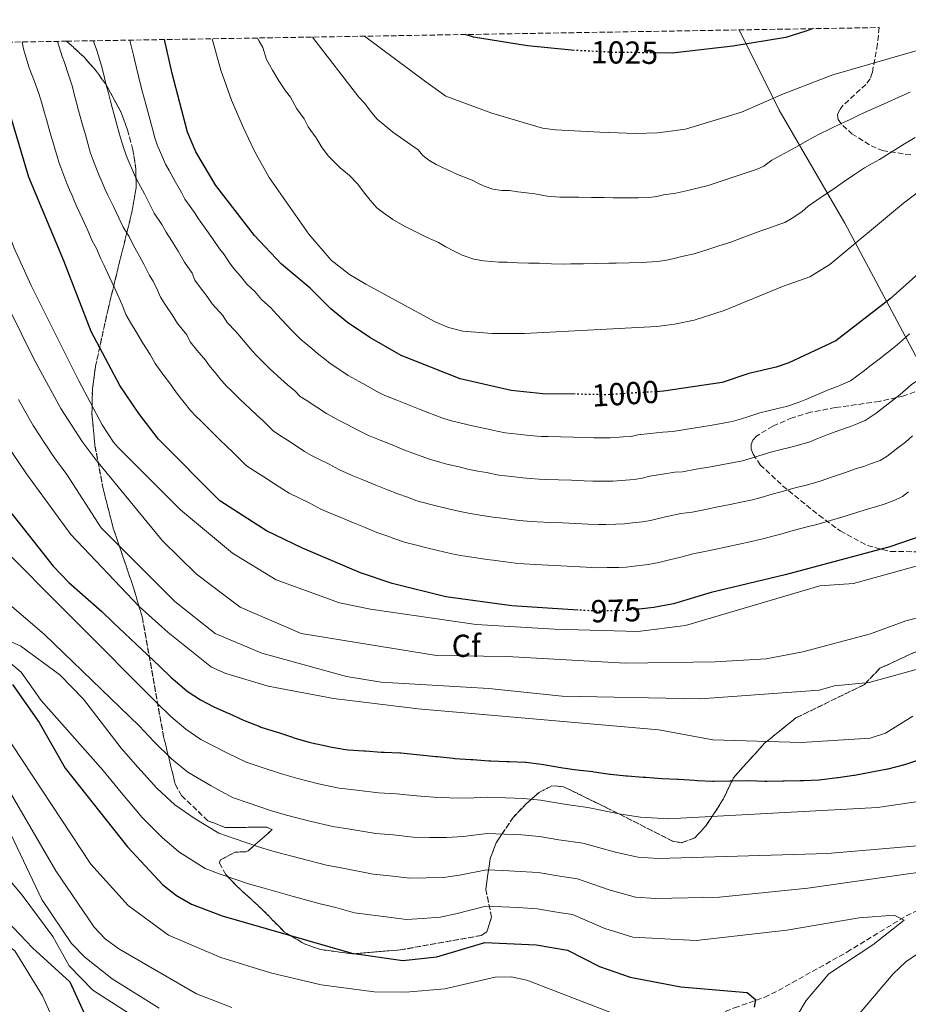
# Model space of a CAD drawing. Units: metres. Extents: x 614347 to 617800, y 4724750 to 4727120.
# Drawn here: x 614924 to 615205, y 4726770 to 4727080 of the extents above; entities that cross this region are included whole.
import ezdxf
from ezdxf.enums import TextEntityAlignment as Align

# ---------------------------------------------------------------- set-up
doc = ezdxf.new("R2010")
doc.units = ezdxf.units.M
doc.header["$MEASUREMENT"] = 0
doc.linetypes.add('DGN Style 3', pattern=[2.435891, 1.739922, -0.695969])
doc.linetypes.add('DGN Style 5', pattern=[1.217945, 0.521977, -0.695969])
for name, color, linetype, lineweight in [('Cota de curva de nivel directora', 7, 'Continuous', 0), ('Curva de nivel directora', 30, 'Continuous', 30), ('Curva de nivel directora no vista', 30, 'DGN Style 5', 30), ('Curva de nivel intermedia', 30, 'Continuous', 0), ('Etiqueta de zona arbolada', 92, 'Continuous', 0), ('Linea de separación interior de zonas arboladas', 92, 'DGN Style 3', 0), ('Límite de municipio', 7, 'Continuous', 0), ('Vaguada', 142, 'DGN Style 3', 13), ('Zona arbolada', 92, 'DGN Style 3', 0)]:
    doc.layers.add(name, color=color, linetype=linetype, lineweight=lineweight)
doc.styles.add('Style-Arial', font='arial.ttf')

msp = doc.modelspace()

# ---------------------------------------------------------------- linework, layer by layer
at = {"layer": 'Curva de nivel directora', "color": 30, "linetype": 'Continuous', "lineweight": 30, "flags": 128}
for points, elevation in [([(615314.83, 4727079.52), (615312.41, 4727077.68), (615307.4, 4727075.07), (615292.94, 4727068.99), (615277.89, 4727064.11), (615271.44, 4727061.12), (615268.88, 4727059.45), (615260.44, 4727052.72), (615253.93, 4727046.46), (615242.3, 4727033.4), (615234.47, 4727023.8), (615225.46, 4727016.74), (615214.61, 4727006.26), (615198.75, 4726992.06), (615181.63, 4726978.8), (615166.84, 4726971.88), (615162.81, 4726970.54), (615154.19, 4726968.52), (615145.81, 4726965.68), (615127.31, 4726962.94), (615124.99, 4726962.8)], 1000), ([(615099.24, 4727070.32), (615098.3, 4727070.36), (615084.45, 4727071.78), (615067.42, 4727074.44), (615064.82, 4727075.32)], 1025), ([(615174.31, 4727077.16), (615172.24, 4727076.35), (615165.93, 4727074.42), (615149.14, 4727071.6), (615130.12, 4727069.49), (615124.79, 4727069.55)], 1025), ([(615100.47, 4726894.01), (615079.58, 4726895.29), (615058.75, 4726898.19), (615041.78, 4726902.37), (615031.81, 4726905.78), (615013.5, 4726913.49), (615002.2, 4726919), (614987.47, 4726928.47), (614968.19, 4726947.82), (614962, 4726955.98), (614956.01, 4726964.77), (614946.95, 4726981.77), (614938.34, 4727004.06), (614927.32, 4727030.34), (614921.21, 4727050.84), (614916.99, 4727061.38), (614915.11, 4727067.8), (614914.11, 4727072.79)], 975), ([(615099.45, 4726962), (615089.33, 4726962.16), (615079.3, 4726963.14), (615063.29, 4726966.87), (615044.65, 4726974.23), (615034.79, 4726979.92), (615027.7, 4726984.63), (615022.49, 4726988.94), (615016.01, 4726995.38), (615006.93, 4727002.93), (614998.39, 4727011.97), (614986.23, 4727027.78), (614979.95, 4727038.41), (614977.25, 4727044.59), (614972.47, 4727063.04), (614970.08, 4727073.73)], 1000), ([(614917.48, 4726929.79), (614934.95, 4726907.88), (614939.93, 4726902.69), (614950.27, 4726893.51), (614953.9, 4726890.08), (614957.54, 4726886.65), (614961.17, 4726883.22), (614964.81, 4726879.78), (614968.44, 4726876.35), (614972.08, 4726872.92), (614973.38, 4726871.69), (614977.22, 4726868.47), (614981.41, 4726865.69), (614985.57, 4726863.54), (614990.15, 4726861.53), (614990.42, 4726861.41), (614994.96, 4726859.32), (614995.44, 4726859.11), (615000.1, 4726857.28), (615000.46, 4726857.15), (615005.24, 4726855.68), (615005.65, 4726855.55), (615010.37, 4726853.92), (615010.83, 4726853.77), (615015.64, 4726852.4), (615016.53, 4726852.17), (615021.41, 4726851.08), (615022.22, 4726850.92), (615027.15, 4726850.08), (615027.9, 4726850.01), (615032.89, 4726849.65), (615033.4, 4726849.61), (615038.39, 4726849.27), (615039.25, 4726849.22), (615044.24, 4726849.01), (615044.57, 4726848.99), (615049.55, 4726848.53), (615050.59, 4726848.43), (615055.56, 4726847.91), (615056.09, 4726847.86), (615061.07, 4726847.33), (615061.6, 4726847.29), (615066.59, 4726846.94), (615067.27, 4726846.89), (615072.26, 4726846.54), (615072.94, 4726846.5), (615077.94, 4726846.31), (615078.78, 4726846.28), (615083.78, 4726846.05), (615083.94, 4726846.04), (615088.9, 4726845.46), (615088.93, 4726845.46), (615093.85, 4726844.61), (615094.27, 4726844.54), (615099.2, 4726843.77), (615100.12, 4726843.64), (615105.09, 4726843.11), (615105.45, 4726843.06), (615110.4, 4726842.34), (615110.62, 4726842.31), (615115.59, 4726841.77), (615115.95, 4726841.74), (615120.94, 4726841.4), (615121.79, 4726841.34), (615126.78, 4726840.93), (615131.78, 4726840.72), (615132.11, 4726840.7), (615137.09, 4726840.37), (615137.95, 4726840.31), (615142.94, 4726840.08), (615143.27, 4726840.08), (615148.27, 4726840.19), (615149.11, 4726840.2), (615154.11, 4726840.31), (615154.25, 4726840.31), (615159.25, 4726840.09), (615159.92, 4726840.09), (615164.92, 4726840.19), (615165.41, 4726840.2), (615170.41, 4726840.31), (615171.42, 4726840.33), (615176.41, 4726840.56), (615177.25, 4726840.62), (615182.21, 4726841.22), (615182.38, 4726841.25), (615187.32, 4726842.01), (615187.51, 4726842.04), (615192.44, 4726842.92), (615192.99, 4726843.02), (615197.9, 4726843.94), (615198.11, 4726843.98), (615202.95, 4726845.25), (615203.06, 4726845.29)], 950), ([(615212.43, 4726918.63), (615198.72, 4726913.96), (615165.71, 4726905.06), (615142.36, 4726899.51), (615130.5, 4726896.02), (615124.34, 4726894.84), (615119.68, 4726894.32)], 975), ([(614922.1, 4726870.58), (614930.58, 4726858.61), (614938.79, 4726844.22), (614958.43, 4726819.43), (614969.51, 4726807.49), (614973.86, 4726804.08), (614978.55, 4726801.36), (614988.27, 4726797.65), (615029.11, 4726785.93), (615045.22, 4726783.58), (615055.88, 4726784.78), (615071.04, 4726789.25), (615087.16, 4726788.54), (615097.05, 4726786.83), (615107.19, 4726781.72), (615116.84, 4726778.4), (615132.78, 4726775.3), (615153.69, 4726773.53), (615156.34, 4726771.29), (615155.9, 4726768.96)], 925), ([(615203.06, 4726845.29), (615207.84, 4726846.78)], 950), ([(614914.75, 4726755.23), (614914.63, 4726770.98), (614913.95, 4726776.52), (614909.7, 4726791.4), (614907.79, 4726801.37), (614906.94, 4726806.71), (614908.43, 4726808.6), (614928.41, 4726787.58), (614940.17, 4726776.94), (614944.73, 4726767.04)], 900)]:
    msp.add_lwpolyline(points, dxfattribs=dict(at, elevation=elevation))
at = {"layer": 'Curva de nivel directora no vista', "color": 30, "linetype": 'DGN Style 5', "lineweight": 30, "flags": 128}
for points, elevation in [([(615124.79, 4727069.55), (615111.66, 4727069.69), (615099.24, 4727070.32)], 1025), ([(615124.99, 4726962.8), (615109.6, 4726961.84), (615099.45, 4726962)], 1000), ([(615119.68, 4726894.32), (615116.12, 4726893.92), (615106.3, 4726893.65), (615100.47, 4726894.01)], 975)]:
    msp.add_lwpolyline(points, dxfattribs=dict(at, elevation=elevation))
at = {"layer": 'Curva de nivel intermedia', "color": 30, "linetype": 'Continuous', "lineweight": 0, "flags": 128}
for points, elevation in [([(615190.93, 4726953.7), (615194.37, 4726956.04), (615196.27, 4726957.51), (615198.17, 4726958.98), (615200.06, 4726960.45), (615201.96, 4726961.92), (615203.59, 4726963.38), (615205.38, 4726964.98), (615222.14, 4726976.33), (615230.55, 4726981.23), (615242.59, 4726991.11), (615248.44, 4726994.61), (615257.82, 4727001.98), (615272.62, 4727012.5), (615287.51, 4727026.15), (615297.32, 4727036.68), (615306.15, 4727047.3), (615316.93, 4727058.48), (615320.84, 4727061.25), (615333.87, 4727068.55), (615336.09, 4727070.16), (615339.54, 4727073.58), (615342.36, 4727078.48), (615342.85, 4727079.99)], 990), ([(615223.6, 4727077.99), (615214.52, 4727073.06), (615210.23, 4727071.16), (615180.67, 4727062.58), (615165.19, 4727056.6), (615151.97, 4727050.88), (615134.26, 4727045.49), (615125.51, 4727044.36), (615118.54, 4727044.17), (615107.29, 4727044.58), (615093.28, 4727045.27), (615089.2, 4727045.84), (615073.23, 4727050.53), (615058.7, 4727055.86), (615052.43, 4727060.39), (615033.06, 4727074.79)], 1020), ([(614880.76, 4727072.23), (614882.27, 4727061.93), (614887.08, 4727036.49), (614890.49, 4727015.38), (614896.8, 4726992.66), (614902.15, 4726978.57), (614906.3, 4726970.34), (614919.92, 4726946.74), (614926.56, 4726936.91), (614940.55, 4726917.83), (614962.05, 4726895.1), (614971.26, 4726886.91), (614984.88, 4726876.04), (614989.42, 4726874.01), (615002.68, 4726870.06), (615023.3, 4726866.16), (615050.02, 4726862.89), (615125.85, 4726856.29), (615142.85, 4726853.17), (615170.75, 4726852.32), (615192.51, 4726853.63), (615197.27, 4726855.18), (615205.96, 4726860.55)], 955), ([(614894.68, 4727072.47), (614899.48, 4727050.66), (614902.7, 4727038.8), (614911.04, 4727012.11), (614916.69, 4726997.58), (614929.02, 4726972.89), (614937.34, 4726957.49), (614944.13, 4726947.12), (614948.25, 4726941.65), (614969.46, 4726915.81), (614980.12, 4726905.32), (614993.94, 4726894.96), (615013.1, 4726886.64), (615055.74, 4726879.68), (615077.93, 4726879.43), (615115.31, 4726877.27), (615143.63, 4726877.71), (615159.7, 4726878.65), (615171.24, 4726880.82), (615192.56, 4726886.51), (615203.67, 4726890.65), (615230.24, 4726897.39)], 965), ([(615206.95, 4726907.81), (615187.22, 4726902.41), (615176.64, 4726901.59), (615134.31, 4726889.19), (615119.25, 4726887.24), (615092.96, 4726888), (615068.31, 4726889.45), (615035.03, 4726894.3), (615025.23, 4726896.33), (615005.26, 4726903.5), (614991.44, 4726911.94), (614975.14, 4726925.54), (614955.45, 4726945.2), (614953.95, 4726946.86), (614950.44, 4726952.33), (614943.07, 4726966.27), (614927.99, 4726996.27), (614922.64, 4727007.97), (614920.84, 4727012.78), (614913.87, 4727033.68), (614904.35, 4727072.63)], 970), ([(614959.35, 4726984.57), (614957.85, 4726987.16), (614956.69, 4726990.15), (614955.26, 4726993.42), (614954.35, 4726995.27), (614952.71, 4726998.89), (614951.07, 4727002.51), (614950.01, 4727004.64), (614948.64, 4727007.86), (614947.3, 4727010.28), (614945.86, 4727013.58), (614944.21, 4727017.22), (614942.57, 4727020.86), (614941.71, 4727022.74), (614940.93, 4727024.58), (614940.15, 4727026.42), (614939.31, 4727028.4), (614937.97, 4727031.74), (614936.75, 4727035.11), (614936.19, 4727037.03), (614935.63, 4727038.95), (614935.08, 4727040.87), (614933.96, 4727044.71), (614932.85, 4727048.55), (614932.24, 4727050.68), (614931.38, 4727053.67), (614930.43, 4727056.72), (614929.06, 4727060.47), (614928.37, 4727062.38), (614927.38, 4727064.87), (614926.37, 4727068.32), (614925.66, 4727070.77), (614925.22, 4727072.98)], 980), ([(614936.37, 4727073.17), (614936.88, 4727071.43), (614937.77, 4727068.36), (614938.51, 4727066.49), (614939.77, 4727062.63), (614941.02, 4727058.84), (614941.54, 4727056.5), (614942.3, 4727053.77), (614942.95, 4727051.43), (614943.49, 4727049.51), (614944.03, 4727047.58), (614945.12, 4727043.73), (614946.2, 4727039.88), (614946.75, 4727037.96), (614947.67, 4727035.43), (614948.8, 4727032.44), (614949.7, 4727030.33), (614950.49, 4727028.49), (614951.27, 4727026.66), (614952.21, 4727024.74), (614953.95, 4727021.15), (614955.7, 4727017.56), (614957.03, 4727014.66), (614958.95, 4727011.67), (614960.28, 4727008.85), (614961.68, 4727006.46), (614963.52, 4727002.95), (614965.36, 4726999.45), (614966.46, 4726997.62), (614967.88, 4726994.8), (614968.74, 4726992.56), (614970.21, 4726990.25), (614972.44, 4726986.97), (614974.12, 4726984.27), (614977.04, 4726980.67), (614978.17, 4726978.55), (614980.35, 4726975.74), (614982.93, 4726972.73), (614984.42, 4726970.67), (614986.03, 4726968.83), (614987.48, 4726966.92), (614989.61, 4726964.55), (614991.03, 4726963.13), (614993.85, 4726960.31), (614997.01, 4726957.39), (614999.32, 4726955.18), (615001.01, 4726953.77), (615002.7, 4726952.07), (615004.39, 4726950.37), (615007.18, 4726948.58), (615008.86, 4726947.49), (615012.21, 4726945.31), (615014.23, 4726944.01), (615016.41, 4726942.69), (615018.87, 4726941.49), (615021.72, 4726940.04), (615025.26, 4726938.18), (615029.2, 4726936.42), (615032.92, 4726934.9), (615036.62, 4726933.38), (615040.32, 4726931.86), (615043.61, 4726930.61), (615046.63, 4726929.53), (615049.64, 4726928.46), (615053.58, 4726927.38), (615055.69, 4726926.88), (615059.58, 4726925.94), (615062.69, 4726925.18), (615066.44, 4726924.47), (615069.59, 4726923.95), (615073.53, 4726923.26), (615075.54, 4726923.01), (615079.51, 4726922.53), (615081.89, 4726922.19), (615084.34, 4726922.02), (615087.53, 4726921.79), (615091.64, 4726921.62), (615095.64, 4726921.44), (615099.63, 4726921.27), (615103.63, 4726921.1), (615106.82, 4726920.94), (615109.11, 4726921), (615112.31, 4726921.05), (615115, 4726921.18), (615117.56, 4726921.46), (615120.74, 4726921.78), (615123.25, 4726922.26), (615125.79, 4726922.89), (615128.89, 4726923.62), (615132.79, 4726924.4), (615136.34, 4726924.88), (615140.54, 4726925.72), (615144.46, 4726926.5), (615148.37, 4726927.29), (615152.29, 4726928.08), (615155.42, 4726928.75), (615158.83, 4726929.68), (615160.86, 4726930.27), (615164.69, 4726931.41), (615168.89, 4726932.48), (615172.77, 4726933.47)], 985), ([(614947.72, 4727073.36), (614947.93, 4727072.62), (614948.66, 4727070.61), (614949.24, 4727068.58), (614950.36, 4727064.76), (614951.18, 4727061.67), (614951.71, 4727059.33), (614952.36, 4727056.86), (614953.04, 4727054.31), (614953.57, 4727052.38), (614954.1, 4727050.46), (614955.16, 4727046.6), (614955.69, 4727044.67), (614956.22, 4727042.74), (614957.36, 4727039.13), (614958.28, 4727036.49), (614959.25, 4727034.25), (614960.04, 4727032.41), (614960.83, 4727030.57), (614961.86, 4727028.62), (614963.7, 4727025.08), (614965.54, 4727021.54), (614966.77, 4727019.03), (614969.25, 4727015.47), (614970.54, 4727013.06), (614972.29, 4727010.41), (614974.33, 4727007.02), (614976.37, 4727003.62), (614978.78, 4727000.19), (614979.64, 4726997.96), (614981.08, 4726995.93), (614983.48, 4726992.78), (614985.06, 4726990.49), (614988.49, 4726986.85), (614989.84, 4726984.56), (614992.58, 4726981.71), (614994.95, 4726978.91), (614997.73, 4726975.67), (614999.15, 4726974.09), (615000.57, 4726972.68), (615003.4, 4726969.85), (615006.73, 4726966.89), (615008.78, 4726965), (615011.17, 4726963.03), (615012.86, 4726961.33), (615014.72, 4726960.13), (615018.06, 4726957.94), (615021.08, 4726955.98), (615025.15, 4726953.73), (615027.63, 4726952.43), (615031.15, 4726950.53), (615034.35, 4726949.03), (615038.08, 4726947.51), (615041.79, 4726946.01), (615045.5, 4726944.51), (615048.31, 4726943.43), (615050.94, 4726942.47), (615053.57, 4726941.51), (615056.81, 4726940.55), (615059.02, 4726940.02), (615062.91, 4726939.1), (615065.63, 4726938.44), (615068.78, 4726937.81), (615071.53, 4726937.32), (615075.45, 4726936.55), (615079.47, 4726936.09), (615083.04, 4726935.65), (615085.34, 4726935.46), (615088.13, 4726935.25), (615090.3, 4726935.18), (615094.29, 4726935.04), (615098.29, 4726934.9), (615102.29, 4726934.77), (615105.08, 4726934.65), (615108.61, 4726934.62), (615111.41, 4726934.65), (615115.35, 4726934.91), (615118.14, 4726935.16), (615120.61, 4726935.57), (615123.07, 4726936.22), (615127, 4726936.82), (615130.93, 4726937.42), (615133.33, 4726937.57), (615137.68, 4726938.35), (615141.61, 4726939.07), (615145.54, 4726939.8), (615149.47, 4726940.52), (615152.22, 4726941.06), (615155.39, 4726941.98), (615157.37, 4726942.59), (615161.19, 4726943.78), (615163.63, 4726944.38), (615167.51, 4726945.34), (615169.45, 4726945.83), (615173.41, 4726947.05), (615175.45, 4726947.85), (615179.17, 4726949.28), (615182.89, 4726950.71), (615186.29, 4726951.84), (615188.33, 4726952.68), (615190.93, 4726953.7)], 990), ([(614959.09, 4727073.55), (614959.33, 4727072.64), (614960.32, 4727068.77), (614961.17, 4727065.28), (614961.87, 4727062.16), (614962.42, 4727059.95), (614963.14, 4727057.19), (614963.66, 4727055.26), (614964.17, 4727053.33), (614965.2, 4727049.46), (614966.23, 4727045.6), (614967.05, 4727042.82), (614967.76, 4727040.54), (614968.8, 4727038.16), (614970.39, 4727034.49), (614971.5, 4727032.51), (614973.44, 4727029.01), (614975.38, 4727025.52), (614976.5, 4727023.41), (614979.55, 4727019.27), (614980.81, 4727017.27), (614982.91, 4727014.36), (614985.14, 4727011.08), (614987.38, 4727007.8), (614988.86, 4727006.01), (614990.54, 4727003.35), (614991.94, 4727001.61), (614994.52, 4726998.58), (614995.99, 4726996.71), (614998.53, 4726994.41), (615000.62, 4726991.89), (615003.53, 4726989.18), (615005.48, 4726987.14), (615008.69, 4726983.63), (615010.11, 4726982.22), (615012.94, 4726979.39), (615016.44, 4726976.4), (615018.24, 4726974.81), (615020.48, 4726973.13), (615022.25, 4726971.68), (615025.59, 4726969.48), (615027.94, 4726967.95), (615031.43, 4726965.98), (615033.54, 4726964.83), (615037.03, 4726962.88), (615039.5, 4726961.63), (615043.25, 4726960.13), (615046.96, 4726958.64), (615050.67, 4726957.16), (615053.01, 4726956.25), (615055.26, 4726955.4), (615057.5, 4726954.56), (615060.05, 4726953.71), (615062.34, 4726953.17), (615066.24, 4726952.25), (615068.57, 4726951.7), (615071.12, 4726951.16), (615073.47, 4726950.68), (615077.38, 4726949.85), (615081.41, 4726949.42), (615084.19, 4726949.1), (615086.34, 4726948.91), (615088.73, 4726948.7), (615090.95, 4726948.65), (615094.95, 4726948.55), (615098.95, 4726948.45), (615102.94, 4726948.35), (615105.34, 4726948.28), (615108.11, 4726948.25), (615110.5, 4726948.24), (615114.74, 4726948.53), (615117.13, 4726948.72), (615119.2, 4726949.21), (615123.16, 4726949.63), (615127.12, 4726950.06), (615130.32, 4726950.26), (615134.82, 4726950.99), (615138.77, 4726951.65), (615142.71, 4726952.3), (615146.65, 4726952.95), (615149.02, 4726953.37), (615151.95, 4726954.29), (615153.89, 4726954.91), (615157.69, 4726956.15), (615160.3, 4726956.77), (615164.18, 4726957.71), (615166.13, 4726958.18), (615170.12, 4726959.47), (615172.2, 4726960.36), (615175.87, 4726961.92), (615179.54, 4726963.48), (615182.15, 4726964.47), (615184.07, 4726965.31), (615186.28, 4726966.25), (615190.24, 4726969.15), (615192.77, 4726971.11), (615195.29, 4726973.07), (615197.82, 4726975.03), (615200.35, 4726976.99), (615202.53, 4726978.94), (615204.92, 4726981.07)], 995), ([(615210.77, 4727028.02), (615202.99, 4727022.2), (615179.79, 4727002.83), (615173.41, 4726999.03), (615164.85, 4726995.94), (615146.46, 4726988.35), (615137.02, 4726985.36), (615130.83, 4726984.03), (615125.24, 4726983.36), (615083.48, 4726981.11), (615073.3, 4726981.11), (615064.04, 4726981.91), (615059.53, 4726983.05), (615055.16, 4726984.95), (615033.47, 4726996.66), (615028.39, 4726999.76), (615022.56, 4727004.22), (615015.51, 4727012.42), (615003.04, 4727030.25), (614998.44, 4727038.52), (614994.81, 4727046.09), (614991.2, 4727054.66), (614987.78, 4727064.14), (614985.09, 4727073.99)], 1005), ([(614999.35, 4727074.22), (614999.94, 4727073.18), (615001.05, 4727071.19), (615002.18, 4727067.46), (615004.06, 4727064.05), (615006.05, 4727060.76), (615008.18, 4727057.55), (615009.8, 4727055.57), (615011.78, 4727051.96), (615014.03, 4727048.8), (615015.37, 4727046.2), (615017.89, 4727042.76), (615019.77, 4727039.65), (615021.79, 4727037.02), (615023.57, 4727035.19), (615025.41, 4727033.32), (615028.36, 4727030.87), (615030.87, 4727028.25), (615033.18, 4727025.19), (615034.91, 4727023.17), (615037.01, 4727020.73), (615039.13, 4727019.11), (615042.03, 4727017.06), (615045.45, 4727015.06), (615049.02, 4727013.25), (615052.59, 4727011.45), (615056.42, 4727009.75), (615058.77, 4727008.48), (615061.12, 4727007.21), (615063.89, 4727005.84), (615067.51, 4727004.59), (615070.56, 4727004.04), (615073.22, 4727003.81), (615075.4, 4727003.63), (615078.07, 4727003.62), (615081.38, 4727003.43), (615084.8, 4727003.32), (615088.1, 4727003.27), (615092.04, 4727003.04), (615096.06, 4727003), (615098.07, 4727003.04), (615102.07, 4727003.11), (615106.06, 4727003.19), (615110.06, 4727003.27), (615112.47, 4727003.3), (615116.47, 4727003.4), (615120.46, 4727003.49), (615125.32, 4727003.81), (615127.72, 4727004.1), (615130.33, 4727004.66), (615133.12, 4727005.39), (615137, 4727006.23), (615141.64, 4727007.65), (615144.77, 4727008.75), (615148.55, 4727009.94), (615151.82, 4727011.2), (615154.33, 4727012.1), (615158.01, 4727013.48), (615160.54, 4727014.32), (615163.68, 4727015.42), (615165.62, 4727016.12), (615167.91, 4727017.49), (615170.9, 4727019.51), (615172.95, 4727021.22), (615175.63, 4727023.12), (615177.39, 4727024.29), (615180.66, 4727026.53), (615183.93, 4727028.77), (615187.2, 4727031.01), (615190.68, 4727033.27), (615193.06, 4727034.7), (615195.37, 4727035.98), (615198.75, 4727038.05), (615203.3, 4727040.83), (615206.65, 4727042.88)], 1010), ([(615016.7, 4727074.52), (615031.33, 4727055.62), (615033.1, 4727053.72), (615035.36, 4727050.69), (615037.11, 4727048.7), (615039.51, 4727046.7), (615042.06, 4727044.59), (615049.97, 4727038.97), (615051.46, 4727037.24), (615053.4, 4727035.76), (615055.68, 4727034.41), (615059.29, 4727032.7), (615062.91, 4727030.99), (615067.05, 4727029.48), (615068.81, 4727028.53), (615070.79, 4727027.53), (615073.56, 4727026.62), (615076.41, 4727026.23), (615078.84, 4727026.14), (615081.45, 4727025.76), (615084.12, 4727025.42), (615086.73, 4727025.12), (615090.62, 4727024.44), (615094.67, 4727024.13), (615096.69, 4727024.1), (615100.68, 4727024.04), (615104.67, 4727023.99), (615108.67, 4727023.93), (615111.51, 4727023.88), (615115.5, 4727023.85), (615119.5, 4727023.83), (615122.76, 4727023.95), (615125.27, 4727024.32), (615127.32, 4727024.82), (615131.25, 4727025.3), (615134.97, 4727026.18), (615137.53, 4727026.86), (615141.41, 4727027.71), (615144.24, 4727028.71), (615147.41, 4727029.74), (615151.16, 4727031.02), (615154.34, 4727032.02), (615156.87, 4727032.86), (615158.98, 4727033.89), (615161.5, 4727035.76), (615163.8, 4727037), (615165.78, 4727038.07), (615169.26, 4727039.98), (615172.73, 4727041.89), (615176.2, 4727043.8), (615180.08, 4727045.76), (615183.13, 4727047.2), (615186.16, 4727048.56), (615189.71, 4727050.32), (615194.28, 4727052.37), (615197.88, 4727053.95), (615201.48, 4727055.54), (615205.07, 4727057.12)], 1015), ([(615204.54, 4726931.29), (615202.64, 4726929.82), (615200.23, 4726928.61), (615196.84, 4726927.4), (615194.58, 4726926.59), (615191.49, 4726925.75), (615187.67, 4726924.58), (615183.86, 4726923.41), (615179.98, 4726922.21), (615176.09, 4726921.11), (615172.22, 4726920.1), (615168.19, 4726919.04), (615164.34, 4726917.95), (615162.27, 4726917.37), (615158.62, 4726916.45), (615155.11, 4726915.65), (615151.2, 4726914.79), (615147.3, 4726913.93), (615143.39, 4726913.08), (615139.35, 4726912.2), (615136.61, 4726911.67), (615132.75, 4726910.72), (615129.28, 4726909.79), (615125.89, 4726908.95), (615122.54, 4726908.31), (615118.96, 4726907.93), (615115.56, 4726907.55), (615113.21, 4726907.46), (615109.61, 4726907.38), (615106.56, 4726907.3), (615102.97, 4726907.5), (615098.97, 4726907.71), (615094.98, 4726907.92), (615090.99, 4726908.12), (615086.94, 4726908.33), (615083.34, 4726908.57), (615080.73, 4726908.74), (615077.56, 4726909.18), (615073.6, 4726909.7), (615071.6, 4726909.96), (615067.65, 4726910.59), (615064.09, 4726911.12), (615061.69, 4726911.46), (615059.75, 4726911.93), (615056.25, 4726912.78), (615052.37, 4726913.73), (615050.34, 4726914.22), (615045.71, 4726915.41), (615042.31, 4726916.6), (615040.43, 4726917.26), (615036.99, 4726918.44), (615033.29, 4726919.98), (615029.6, 4726921.51), (615025.91, 4726923.05), (615024.05, 4726923.82), (615019.38, 4726925.84), (615015.81, 4726927.64), (615012.59, 4726929.24), (615009.31, 4726930.84), (615007.37, 4726932.05), (615004.68, 4726933.77), (615001.32, 4726935.95), (614999.64, 4726937.03), (614995.93, 4726939.42), (614993.67, 4726941.69), (614991.41, 4726943.95), (614989.87, 4726945.37), (614987.3, 4726947.89), (614984.31, 4726950.76), (614981.48, 4726953.59), (614980.07, 4726955.01), (614978.2, 4726956.89), (614976.26, 4726959.44), (614973.88, 4726962.43), (614971.9, 4726965.18), (614969.49, 4726968.34), (614967.09, 4726971.66), (614965.58, 4726974.49), (614963.18, 4726978.05), (614961.4, 4726981.17), (614959.35, 4726984.57)], 980), ([(614924.06, 4726960.3), (614926.01, 4726956.81), (614928.63, 4726952.11), (614930.85, 4726948.78), (614931.95, 4726947.12), (614933.06, 4726945.45), (614934.69, 4726943.02), (614935.94, 4726941.21), (614937.46, 4726939.17), (614939.24, 4726936.75), (614950.13, 4726919.96), (614973.33, 4726896.72), (614985.97, 4726886.59), (615000.71, 4726880.44), (615027.47, 4726873.08), (615038.36, 4726871.34), (615072.31, 4726869.34), (615095.36, 4726866.92), (615138.97, 4726866.01), (615176.45, 4726868.77), (615181.27, 4726870.11), (615192.15, 4726871.21), (615213.11, 4726876.99)], 960), ([(615172.77, 4726933.47), (615176.7, 4726934.63), (615180.58, 4726935.99), (615184.35, 4726937.29), (615188.12, 4726938.59), (615190.44, 4726939.21), (615192.59, 4726940.04), (615195.58, 4726941.15), (615197.87, 4726942.44), (615199.77, 4726943.91), (615201.67, 4726945.38), (615203.57, 4726946.85), (615205.85, 4726948.89)], 985), ([(614915.69, 4726916.75), (614967.7, 4726864.63), (614972.02, 4726860.48), (614976.82, 4726856.44), (614981.5, 4726853.25), (614989.87, 4726848.96), (614995.79, 4726846.1), (615000.84, 4726844.46), (615006.91, 4726842.39), (615012.09, 4726840.9), (615018.62, 4726839.29), (615025.14, 4726837.94), (615030.69, 4726837.31), (615037.52, 4726836.46), (615043.19, 4726836.1), (615049.52, 4726835.46), (615054.91, 4726835.11), (615060.03, 4726834.82), (615065.4, 4726834.79), (615072.01, 4726835.08), (615077.56, 4726834.85), (615083.23, 4726834.6), (615088.57, 4726834.07), (615096.79, 4726832.72), (615103.48, 4726831.85), (615108.62, 4726830.79), (615113.91, 4726829.76), (615120.12, 4726828.8), (615128.79, 4726828.26), (615194.8, 4726831.76), (615284.1, 4726844.95)], 945), ([(614911.41, 4726904.06), (614932.21, 4726886.28), (614962.03, 4726857.57), (614966.81, 4726852.5), (614972.22, 4726847.19), (614977.43, 4726842.96), (614984.78, 4726838.59), (614991.48, 4726834.91), (614996.43, 4726833.24), (615003.45, 4726830.86), (615008.53, 4726829.39), (615015.84, 4726827.5), (615023.13, 4726825.8), (615028.5, 4726824.98), (615036.66, 4726823.64), (615042.15, 4726823.2), (615048.44, 4726822.49), (615053.73, 4726822.37), (615058.99, 4726822.31), (615064.22, 4726822.64), (615071.77, 4726823.63), (615077.18, 4726823.39), (615082.68, 4726823.15), (615088.22, 4726822.69), (615094.38, 4726821.67), (615101.87, 4726820.59), (615106.84, 4726819.23), (615112.23, 4726817.75), (615119.3, 4726816.2), (615125.8, 4726815.79), (615179, 4726817.31), (615218.35, 4726820.7)], 940), ([(614915.26, 4726886.84), (614924.76, 4726882.62), (614937.05, 4726873.6), (614944.51, 4726865.98), (614956.35, 4726850.51), (614961.61, 4726844.51), (614967.62, 4726837.93), (614973.36, 4726832.67), (614979.69, 4726828.22), (614987.17, 4726823.73), (614992.03, 4726822.02), (614999.99, 4726819.33), (615004.98, 4726817.89), (615013.06, 4726815.71), (615021.12, 4726813.65), (615026.3, 4726812.65), (615035.79, 4726810.83), (615041.1, 4726810.29), (615047.37, 4726809.52), (615052.55, 4726809.63), (615057.96, 4726809.8), (615063.04, 4726810.49), (615071.53, 4726812.17), (615076.8, 4726811.94), (615082.13, 4726811.7), (615087.86, 4726811.31), (615095.3, 4726810.07), (615100.26, 4726809.34), (615105.07, 4726807.68), (615110.55, 4726805.74), (615118.48, 4726803.6), (615124.94, 4726803.19), (615145.04, 4726803.61), (615172.82, 4726806.45), (615239.12, 4726815.85)], 935), ([(614921, 4726877.65), (614924.84, 4726874.45), (614931.16, 4726865.48), (614950.67, 4726843.44), (614956.41, 4726836.53), (614963.02, 4726828.68), (614969.3, 4726822.39)], 930), ([(614886.78, 4726759.9), (614886.9, 4726770.19), (614885.5, 4726780.73), (614885.35, 4726786.73), (614879.27, 4726832.85), (614873.83, 4726854.32), (614866.49, 4726874.62), (614868.14, 4726876.07), (614870.68, 4726875.84), (614875.76, 4726875.1), (614880.23, 4726872.87), (614904.53, 4726857.57), (614918.65, 4726841.28), (614935.84, 4726811.86), (614947.9, 4726794.09), (614951.36, 4726790.47), (614955.68, 4726787.28), (614980.12, 4726773.11), (614991.32, 4726768.85)], 915), ([(614896.12, 4726765.01), (614896.14, 4726770.45), (614894.91, 4726776.66), (614893.97, 4726782.89), (614893.79, 4726789.92), (614882.18, 4726847.32), (614882.07, 4726852.52), (614883.6, 4726857.27), (614885.88, 4726858.36), (614889.54, 4726858.16), (614893.95, 4726856), (614908.53, 4726841.19), (614921.72, 4726823.22), (614931.41, 4726802.87), (614940.73, 4726788.99), (614944.94, 4726784.67), (614953.55, 4726777.87), (614968.38, 4726768.62)], 910), ([(614915.83, 4726860.75), (614946.86, 4726814.01), (614958.62, 4726800.97), (614971.31, 4726791.62), (614987.79, 4726784.57), (615003.49, 4726779.7), (615019.46, 4726775.96), (615036.1, 4726773.77), (615046.16, 4726773.66), (615058.43, 4726774.67), (615074.24, 4726778.37), (615079.3, 4726778.48), (615084.24, 4726777.46), (615110.47, 4726767.33)], 920), ([(614905.4, 4726765.12), (614905.39, 4726770.72), (614903.74, 4726778.99), (614902.44, 4726785.04), (614899.86, 4726807.2), (614894.64, 4726828.04), (614894.67, 4726833.25), (614896.58, 4726836.24), (614898.41, 4726835.85), (614902.92, 4726833.7), (614906.27, 4726830.11), (614915.05, 4726816.08), (614925.19, 4726804.19), (614934.87, 4726791.21), (614940.04, 4726781.9), (614947.46, 4726774.22), (614960.43, 4726766.01)], 905), ([(614969.3, 4726822.39), (614974.6, 4726817.85), (614982.86, 4726812.55), (614987.63, 4726810.8), (614996.53, 4726807.8), (615001.43, 4726806.39), (615010.27, 4726803.92), (615019.11, 4726801.51), (615024.1, 4726800.32), (615029.97, 4726798.66), (615039.06, 4726797.43), (615046.29, 4726796.55), (615051.37, 4726796.88), (615056.92, 4726797.29), (615061.86, 4726798.35), (615071.29, 4726800.71), (615076.42, 4726800.48), (615081.58, 4726800.26), (615087.51, 4726799.92), (615093.69, 4726798.88), (615098.65, 4726798.08), (615103.29, 4726796.13), (615108.87, 4726793.73), (615117.66, 4726791), (615137.65, 4726789.88), (615166.26, 4726793.15), (615188.96, 4726797), (615200.05, 4726797.94), (615203.17, 4726796.32), (615193.36, 4726788.52), (615179.49, 4726779.37), (615172.35, 4726771.06), (615169.63, 4726766.65)], 930), ([(615244.15, 4726810.9), (615203.68, 4726783.19), (615199.68, 4726779.45), (615185.55, 4726762.71)], 935), ([(614918.81, 4726740), (614918.02, 4726771.13), (614917.36, 4726776.08), (614914.4, 4726785.81), (614914.73, 4726790.46), (614916.61, 4726791.27), (614922.89, 4726786.63), (614931.56, 4726772.47), (614938.24, 4726757.73)], 895)]:
    msp.add_lwpolyline(points, dxfattribs=dict(at, elevation=elevation))
at = {"layer": 'Linea de separación interior de zonas arboladas', "color": 92, "linetype": 'DGN Style 3', "lineweight": 0}
msp.add_polyline3d([(614939.12, 4727073.21, 988.24), (614940.04, 4727072.5, 988.47), (614944.48, 4727068.39, 989.26), (614947.96, 4727064.52, 989.71), (614951.59, 4727059.65, 990.23), (614956.26, 4727050.98, 991.08), (614958.37, 4727045.34, 991.6), (614960.09, 4727039.02, 992.14), (614961.03, 4727032.99, 992.65), (614961.1, 4727027.02, 993.14), (614959.74, 4727019.36, 993.53), (614958.4, 4727013.64, 992.9), (614956.01, 4727004.17, 990.39), (614952.26, 4726988.83, 984.9), (614948.31, 4726970.79, 976.82), (614947.33, 4726963.63, 975.28), (614947.19, 4726955.81, 974.17), (614948.12, 4726945.82, 972.98), (614950.78, 4726931.88, 971.29), (614953.91, 4726919.8, 969.38), (614960.28, 4726901.06, 966.16), (614963.07, 4726891.59, 964.6), (614969.76, 4726854.16, 958.98), (614973.42, 4726839.15, 944.32), (614975.45, 4726835.57, 941.81), (614983.72, 4726827.63, 940.13), (614989.16, 4726825.54, 939.98), (615002.27, 4726825.58, 940.29), (615004.02, 4726824.84, 940.16), (614996.46, 4726818.2, 938.35), (614995.66, 4726817.83, 938.04), (614992.31, 4726817.76, 935.94), (614987.58, 4726815.23, 934.14), (614987.36, 4726814.3, 933.85), (614989.39, 4726810.69, 933.2), (614992.85, 4726807.02, 932.76), (615000.87, 4726799.71, 931.79), (615007.87, 4726792.57, 929.78), (615014.36, 4726788.75, 929.66), (615019.25, 4726787.05, 929.66), (615029.29, 4726785.72, 929.66), (615044.38, 4726786.94, 929.66), (615069.88, 4726791.5, 929.66), (615071.62, 4726792.61, 929.66), (615073.15, 4726797.29, 930.07), (615071.33, 4726806.01, 931.75), (615072.68, 4726815.71, 933.77), (615074.58, 4726820.67, 934.85), (615076.43, 4726823.43, 940), (615079.97, 4726828.7, 944.03), (615084.17, 4726833.1, 944.91), (615085.62, 4726834.36, 945), (615088.1, 4726836.54, 945.12), (615092.17, 4726838.6, 945.29), (615095.79, 4726838.37, 945.43), (615109.07, 4726831.9, 945.99), (615130.51, 4726821.1, 946.42), (615133.04, 4726820.72, 946.42), (615137.18, 4726822.24, 946.42), (615140.73, 4726826.01, 946.42), (615146.16, 4726834.4, 946.42), (615149.37, 4726841.18, 948.51), (615159.2, 4726852.05, 951.87), (615169.09, 4726860.03, 954.79), (615190.65, 4726870.54, 961.08), (615195.57, 4726875.67, 961.08), (615222.76, 4726888.28, 962.91)], dxfattribs=at)
at = {"layer": 'Límite de municipio', "color": 7, "linetype": 'Continuous', "lineweight": 0}
msp.add_polyline3d([(615151.18, 4727076.77, 1025.86), (615163.82, 4727051.54, 1018.81), (615184.48, 4727015.91, 1006.99), (615206.75, 4726974.2, 992.64), (615238.8, 4726917.4, 970.15), (615247.33, 4726901.34, 962.83), (615267.51, 4726863.34, 951.45), (615287.02, 4726827.18, 939.84), (615309.8, 4726786.12, 954.45), (615342.68, 4726725.01, 969.01), (615367.68, 4726679.92, 976.18), (615390.72, 4726638.22, 971.39), (615417.4, 4726654.67, 977.56), (615449.4, 4726672.72, 982.03)], dxfattribs=at)
at = {"layer": 'Vaguada', "color": 142, "linetype": 'DGN Style 3', "lineweight": 13}
msp.add_polyline3d([(614927.1, 4726712.8, 885.32), (614929.16, 4726715.17, 885.05), (614942.17, 4726722.31, 888.55), (614950.57, 4726726.65, 891.04), (614964, 4726732.25, 895), (614976.32, 4726737.08, 900), (614990.87, 4726741.28, 900), (615009.34, 4726744.08, 904.73), (615032.01, 4726746.04, 910.99), (615045.73, 4726747.44, 910.15), (615061.84, 4726749.37, 915), (615088.71, 4726753.01, 915), (615098.78, 4726754.41, 915), (615120.61, 4726758.61, 920), (615133.21, 4726762.25, 920), (615149.72, 4726768.69, 923.94), (615159.24, 4726772.05, 925.97), (615163.58, 4726774.19, 927.52), (615185.13, 4726786.23, 930), (615203.88, 4726797.71, 930.55), (615223.2, 4726806.95, 939.19)], dxfattribs=at)
at = {"layer": 'Zona arbolada', "color": 92, "linetype": 'DGN Style 3', "lineweight": 0}
for points in [[(615222.76, 4726888.28, 962.91), (615195.57, 4726875.67, 961.08), (615190.65, 4726870.54, 961.08), (615169.09, 4726860.03, 954.79), (615159.2, 4726852.05, 951.87), (615149.37, 4726841.18, 948.51), (615146.16, 4726834.4, 946.42), (615140.73, 4726826.01, 946.42), (615137.18, 4726822.24, 946.42), (615133.04, 4726820.72, 946.42), (615130.51, 4726821.1, 946.42), (615109.07, 4726831.9, 945.99), (615095.79, 4726838.37, 945.43), (615092.17, 4726838.6, 945.29), (615088.1, 4726836.54, 945.12), (615085.62, 4726834.36, 945), (615084.17, 4726833.1, 944.91), (615079.97, 4726828.7, 944.03), (615076.43, 4726823.43, 940), (615074.58, 4726820.67, 934.85), (615072.68, 4726815.71, 933.77), (615071.33, 4726806.01, 931.75), (615073.15, 4726797.29, 930.07), (615071.62, 4726792.61, 929.66), (615069.88, 4726791.5, 929.66), (615044.38, 4726786.94, 929.66), (615029.29, 4726785.72, 929.66), (615019.25, 4726787.05, 929.66), (615014.36, 4726788.75, 929.66), (615007.87, 4726792.57, 929.78), (615000.87, 4726799.71, 931.79), (614992.85, 4726807.02, 932.76), (614989.39, 4726810.69, 933.2), (614987.36, 4726814.3, 933.85), (614987.58, 4726815.23, 934.14), (614992.31, 4726817.76, 935.94), (614995.66, 4726817.83, 938.04), (614996.46, 4726818.2, 938.35), (615004.02, 4726824.84, 940.16), (615002.27, 4726825.58, 940.29), (614989.16, 4726825.54, 939.98), (614983.72, 4726827.63, 940.13), (614975.45, 4726835.57, 941.81), (614973.42, 4726839.15, 944.32), (614969.76, 4726854.16, 958.98), (614963.07, 4726891.59, 964.6), (614960.28, 4726901.06, 966.16), (614953.91, 4726919.8, 969.38), (614950.78, 4726931.88, 971.29), (614948.12, 4726945.82, 972.98), (614947.19, 4726955.81, 974.17), (614947.33, 4726963.63, 975.28), (614948.31, 4726970.79, 976.82), (614952.26, 4726988.83, 984.9), (614956.01, 4727004.17, 990.39), (614958.4, 4727013.64, 992.9), (614959.74, 4727019.36, 993.53), (614961.1, 4727027.02, 993.14), (614961.03, 4727032.99, 992.65), (614960.09, 4727039.02, 992.14), (614958.37, 4727045.34, 991.6), (614956.26, 4727050.98, 991.08), (614951.59, 4727059.65, 990.23), (614947.96, 4727064.52, 989.71), (614944.48, 4727068.39, 989.26), (614940.04, 4727072.5, 988.47), (614939.12, 4727073.21, 988.24), (615195.32, 4727077.51, 1023.81), (615194.76, 4727072.3, 1023.72), (615193.15, 4727063.28, 1023.28), (615192.45, 4727061.41, 1023.08), (615191.15, 4727059.62, 1022.87), (615184.02, 4727053.06, 1021.97), (615182.78, 4727051.53, 1021.73), (615182.18, 4727050.02, 1021.48), (615182.42, 4727048.52, 1021.21), (615183.82, 4727046.66, 1020.86), (615186.73, 4727044.08, 1020.23), (615192.78, 4727040.26, 1018.78), (615196.34, 4727038.79, 1017.57), (615205.48, 4727037.34, 1013.57)], [(615195.32, 4727077.51, 1023.81), (615194.76, 4727072.3, 1023.72), (615193.15, 4727063.28, 1023.28), (615192.45, 4727061.41, 1023.08), (615191.15, 4727059.62, 1022.87), (615184.02, 4727053.06, 1021.97), (615182.78, 4727051.53, 1021.73), (615182.18, 4727050.02, 1021.48), (615182.42, 4727048.52, 1021.21), (615183.82, 4727046.66, 1020.86), (615186.73, 4727044.08, 1020.23), (615192.78, 4727040.26, 1018.78), (615196.34, 4727038.79, 1017.57), (615205.48, 4727037.34, 1013.57)], [(614852.29, 4727071.76, 951.05), (614939.12, 4727073.21, 988.24), (614940.04, 4727072.5, 988.47), (614944.48, 4727068.39, 989.26), (614947.96, 4727064.52, 989.71), (614951.59, 4727059.65, 990.23), (614956.26, 4727050.98, 991.08), (614958.37, 4727045.34, 991.6), (614960.09, 4727039.02, 992.14), (614961.03, 4727032.99, 992.65), (614961.1, 4727027.02, 993.14), (614959.74, 4727019.36, 993.53), (614958.4, 4727013.64, 992.9), (614956.01, 4727004.17, 990.39), (614952.26, 4726988.83, 984.9), (614948.31, 4726970.79, 976.82), (614947.33, 4726963.63, 975.28), (614947.19, 4726955.81, 974.17), (614948.12, 4726945.82, 972.98), (614950.78, 4726931.88, 971.29), (614953.91, 4726919.8, 969.38), (614960.28, 4726901.06, 966.16), (614963.07, 4726891.59, 964.6), (614969.76, 4726854.16, 958.98), (614973.42, 4726839.15, 944.32), (614975.45, 4726835.57, 941.81), (614983.72, 4726827.63, 940.13), (614989.16, 4726825.54, 939.98), (615002.27, 4726825.58, 940.29), (615004.02, 4726824.84, 940.16), (614996.46, 4726818.2, 938.35), (614995.66, 4726817.83, 938.04), (614992.31, 4726817.76, 935.94), (614987.58, 4726815.23, 934.14), (614987.36, 4726814.3, 933.85), (614989.39, 4726810.69, 933.2), (614992.85, 4726807.02, 932.76), (615000.87, 4726799.71, 931.79), (615007.87, 4726792.57, 929.78), (615014.36, 4726788.75, 929.66), (615019.25, 4726787.05, 929.66), (615029.29, 4726785.72, 929.66), (615044.38, 4726786.94, 929.66), (615069.88, 4726791.5, 929.66), (615071.62, 4726792.61, 929.66), (615073.15, 4726797.29, 930.07), (615071.33, 4726806.01, 931.75), (615072.68, 4726815.71, 933.77), (615074.58, 4726820.67, 934.85), (615076.43, 4726823.43, 940), (615079.97, 4726828.7, 944.03), (615084.17, 4726833.1, 944.91), (615085.62, 4726834.36, 945), (615088.1, 4726836.54, 945.12), (615092.17, 4726838.6, 945.29), (615095.79, 4726838.37, 945.43), (615109.07, 4726831.9, 945.99), (615130.51, 4726821.1, 946.42), (615133.04, 4726820.72, 946.42), (615137.18, 4726822.24, 946.42), (615140.73, 4726826.01, 946.42), (615146.16, 4726834.4, 946.42), (615149.37, 4726841.18, 948.51), (615159.2, 4726852.05, 951.87), (615169.09, 4726860.03, 954.79), (615190.65, 4726870.54, 961.08), (615195.57, 4726875.67, 961.08), (615222.76, 4726888.28, 962.91)], [(615208.86, 4726963.6, 993.31), (615203.14, 4726961.49, 993.08), (615195.37, 4726959.73, 993.13), (615181.56, 4726957.8, 993.52), (615173.71, 4726956.32, 993.52), (615167.91, 4726954.57, 993.22), (615161.83, 4726951.98, 992.58), (615156.63, 4726948.84, 991.7), (615155.46, 4726947.5, 991.32), (615154.94, 4726946.15, 990.93), (615155, 4726944.68, 990.53), (615155.55, 4726943.12, 990.12), (615157.82, 4726939.81, 989.28), (615164.89, 4726933.18, 987.65), (615176.34, 4726923.87, 985.34), (615183.02, 4726918.97, 984.05), (615191.64, 4726914.33, 982.5), (615198.95, 4726912.41, 981.3), (615208.08, 4726912.4, 979.94)], [(615208.86, 4726963.6, 993.31), (615203.14, 4726961.49, 993.08), (615195.37, 4726959.73, 993.13), (615181.56, 4726957.8, 993.52), (615173.71, 4726956.32, 993.52), (615167.91, 4726954.57, 993.22), (615161.83, 4726951.98, 992.58), (615156.63, 4726948.84, 991.7), (615155.46, 4726947.5, 991.32), (615154.94, 4726946.15, 990.93), (615155, 4726944.68, 990.53), (615155.55, 4726943.12, 990.12), (615157.82, 4726939.81, 989.28), (615164.89, 4726933.18, 987.65), (615176.34, 4726923.87, 985.34), (615183.02, 4726918.97, 984.05), (615191.64, 4726914.33, 982.5), (615198.95, 4726912.41, 981.3), (615208.08, 4726912.4, 979.94)]]:
    msp.add_polyline3d(points, dxfattribs=at)

# ---------------------------------------------------------------- texts
at = {"layer": 'Cota de curva de nivel directora', "color": 7, "linetype": 'Continuous', "lineweight": 0, "style": 'Style-Arial'}
for s, rotation, p in [('1025', 359.3794, (615115.06, 4727069.65, 1025)), ('1000', 3.5806, (615115.3, 4726962.2, 1000)), ('975', 1.5644, (615112.32, 4726893.82, 975))]:
    msp.add_text(s, height=7, rotation=rotation, dxfattribs=at).set_placement(p, align=Align.MIDDLE_CENTER)
at = {"layer": 'Etiqueta de zona arbolada', "color": 92, "linetype": 'Continuous', "lineweight": 0, "style": 'Style-Arial'}
msp.add_text('Cf', height=7, dxfattribs=at).set_placement((615065.16, 4726882.75, 966.59), align=Align.MIDDLE_CENTER)

doc.saveas('drawing.dxf')
